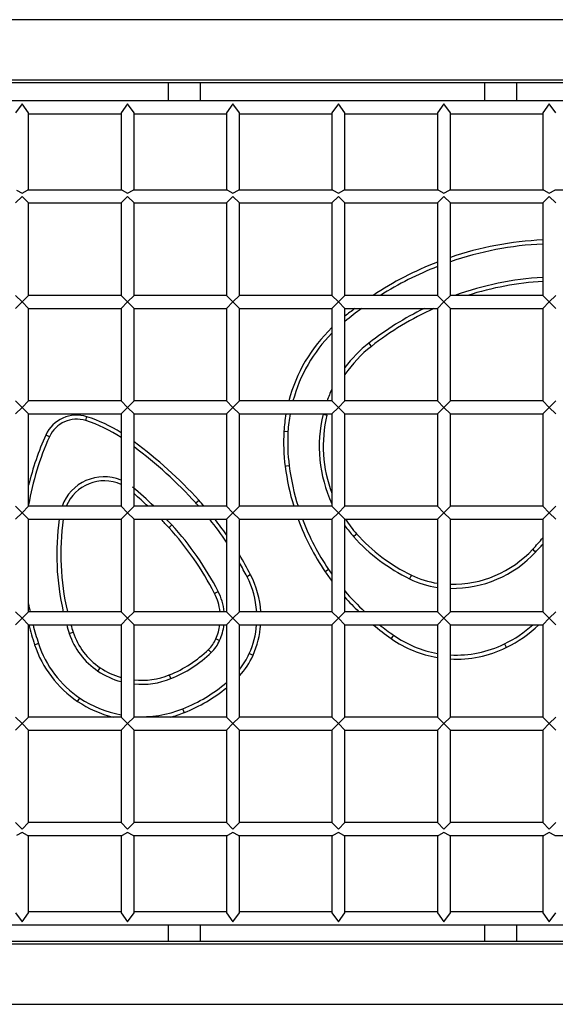
# Model space of a CAD drawing. Units: inches. Extents: x 66 to 234, y -20 to 230.
# Drawn here: x 113 to 119, y 72 to 85 of the extents above; entities that cross this region are included whole.
import ezdxf

# ---------------------------------------------------------------- set-up
doc = ezdxf.new("R2010")
doc.units = ezdxf.units.IN
doc.header["$MEASUREMENT"] = 0
doc.layers.add('Ebene 1', color=7, linetype='Continuous')

# ---------------------------------------------------------------- blocks, each defined once
blk = doc.blocks.new('block 2')
at = {"layer": 'Ebene 1', "color": 179, "lineweight": 25, "true_color": 0x1a171b}
for points in [[(129.815, 84.571), (103.178, 84.571)], [(103.292, 83.828), (129.269, 83.828)], [(129.242, 83.791), (103.298, 83.791)], [(114.508, 83.791), (114.508, 83.571)], [(114.908, 83.571), (114.908, 83.791)], [(118.408, 83.791), (118.408, 83.571)], [(118.808, 83.571), (118.808, 83.791)], [(112.708, 83.571), (111.408, 83.571)], [(112.708, 83.534), (112.628, 83.423)], [(114.008, 83.571), (112.708, 83.571)], [(112.788, 83.423), (112.708, 83.534)], [(114.008, 83.534), (113.928, 83.423)], [(115.308, 83.571), (114.008, 83.571)], [(114.088, 83.423), (114.008, 83.534)], [(115.308, 83.534), (115.228, 83.423)], [(116.608, 83.571), (115.308, 83.571)], [(115.388, 83.423), (115.308, 83.534)], [(116.608, 83.534), (116.528, 83.423)], [(117.908, 83.571), (116.608, 83.571)], [(116.688, 83.423), (116.608, 83.534)], [(117.908, 83.534), (117.828, 83.423)], [(119.208, 83.571), (117.908, 83.571)], [(117.988, 83.423), (117.908, 83.534)], [(119.208, 83.534), (119.128, 83.423)], [(120.508, 83.571), (119.208, 83.571)], [(119.288, 83.423), (119.208, 83.534)], [(112.788, 82.471), (112.788, 83.423)], [(112.788, 83.411), (113.928, 83.411)], [(113.928, 83.423), (113.928, 82.471)], [(114.088, 82.471), (114.088, 83.423)], [(114.088, 83.411), (115.228, 83.411)], [(115.228, 83.423), (115.228, 82.471)], [(115.388, 82.471), (115.388, 83.423)], [(115.388, 83.411), (116.528, 83.411)], [(116.528, 83.423), (116.528, 82.471)], [(116.688, 82.471), (116.688, 83.423)], [(116.688, 83.411), (117.828, 83.411)], [(117.828, 83.423), (117.828, 82.471)], [(117.988, 82.471), (117.988, 83.423)], [(117.988, 83.411), (119.128, 83.411)], [(119.128, 83.423), (119.128, 82.471)], [(112.64, 82.471), (112.708, 82.434)], [(112.708, 82.434), (112.776, 82.471)], [(113.941, 82.471), (112.776, 82.471)], [(113.941, 82.471), (114.008, 82.434)], [(114.008, 82.434), (114.076, 82.471)], [(115.24, 82.471), (114.076, 82.471)], [(115.24, 82.471), (115.308, 82.434)], [(115.308, 82.434), (115.376, 82.471)], [(116.54, 82.471), (115.376, 82.471)], [(116.54, 82.471), (116.608, 82.434)], [(116.608, 82.434), (116.676, 82.471)], [(117.84, 82.471), (116.676, 82.471)], [(117.84, 82.471), (117.908, 82.434)], [(117.908, 82.434), (117.976, 82.471)], [(119.141, 82.471), (117.976, 82.471)], [(119.141, 82.471), (119.208, 82.434)], [(119.208, 82.434), (119.276, 82.471)], [(120.441, 82.471), (119.276, 82.471)], [(112.708, 82.391), (112.628, 82.311)], [(112.788, 82.311), (112.708, 82.391)], [(112.788, 81.171), (112.788, 82.311)], [(112.788, 82.311), (113.928, 82.311)], [(114.008, 82.391), (113.928, 82.311)], [(113.928, 82.311), (113.928, 81.171)], [(114.088, 82.311), (114.008, 82.391)], [(114.088, 81.171), (114.088, 82.311)], [(114.088, 82.311), (115.228, 82.311)], [(115.308, 82.391), (115.228, 82.311)], [(115.228, 82.311), (115.228, 81.171)], [(115.388, 82.311), (115.308, 82.391)], [(115.388, 81.171), (115.388, 82.311)], [(115.388, 82.311), (116.528, 82.311)], [(116.608, 82.391), (116.528, 82.311)], [(116.528, 82.311), (116.528, 81.171)], [(116.688, 82.311), (116.608, 82.391)], [(116.688, 82.311), (117.828, 82.311)], [(116.688, 81.171), (116.688, 82.311)], [(117.908, 82.391), (117.828, 82.311)], [(117.828, 82.311), (117.828, 81.171)], [(117.988, 82.311), (117.908, 82.391)], [(117.988, 82.311), (119.128, 82.311)], [(117.988, 81.171), (117.988, 82.311)], [(119.208, 82.391), (119.128, 82.311)], [(119.128, 82.311), (119.128, 81.171)], [(119.288, 82.311), (119.208, 82.391)], [(112.628, 81.171), (112.708, 81.091)], [(112.708, 81.091), (112.788, 81.171)], [(113.928, 81.171), (112.788, 81.171)], [(113.928, 81.171), (114.008, 81.091)], [(114.008, 81.091), (114.088, 81.171)], [(115.228, 81.171), (114.088, 81.171)], [(115.228, 81.171), (115.308, 81.091)], [(115.308, 81.091), (115.388, 81.171)], [(116.528, 81.171), (115.388, 81.171)], [(116.528, 81.171), (116.608, 81.091)], [(116.608, 81.091), (116.688, 81.171)], [(117.828, 81.171), (116.688, 81.171)], [(117.828, 81.171), (117.908, 81.091)], [(117.908, 81.091), (117.988, 81.171)], [(119.128, 81.171), (117.988, 81.171)], [(119.128, 81.171), (119.208, 81.091)], [(119.208, 81.091), (119.288, 81.171)], [(112.708, 81.091), (112.628, 81.011)], [(112.788, 81.011), (112.708, 81.091)], [(112.788, 79.871), (112.788, 81.011)], [(112.788, 81.011), (113.928, 81.011)], [(114.008, 81.091), (113.928, 81.011)], [(113.928, 81.011), (113.928, 79.871)], [(114.088, 81.011), (114.008, 81.091)], [(114.088, 79.871), (114.088, 81.011)], [(114.088, 81.011), (115.228, 81.011)], [(115.308, 81.091), (115.228, 81.011)], [(115.228, 81.011), (115.228, 79.871)], [(115.388, 81.011), (115.308, 81.091)], [(115.388, 79.871), (115.388, 81.011)], [(115.388, 81.011), (116.528, 81.011)], [(116.608, 81.091), (116.528, 81.011)], [(116.528, 81.011), (116.528, 79.871)], [(116.688, 81.011), (116.608, 81.091)], [(116.688, 79.871), (116.688, 81.011)], [(116.688, 81.011), (117.828, 81.011)], [(117.908, 81.091), (117.828, 81.011)], [(117.828, 81.011), (117.828, 79.871)], [(117.988, 81.011), (117.908, 81.091)], [(117.988, 81.011), (119.128, 81.011)], [(117.988, 79.871), (117.988, 81.011)], [(119.208, 81.091), (119.128, 81.011)], [(119.128, 81.011), (119.128, 79.871)], [(119.288, 81.011), (119.208, 81.091)], [(116.983, 80.583), (117.005, 80.555), (117.014, 80.543)], [(112.628, 79.871), (112.708, 79.791)], [(112.708, 79.791), (112.628, 79.711)], [(112.708, 79.791), (112.788, 79.871)], [(112.788, 79.711), (112.708, 79.791)], [(113.928, 79.871), (112.788, 79.871)], [(113.928, 79.871), (114.008, 79.791)], [(114.008, 79.791), (113.928, 79.711)], [(114.008, 79.791), (114.088, 79.871)], [(114.088, 79.711), (114.008, 79.791)], [(115.228, 79.871), (114.088, 79.871)], [(115.228, 79.871), (115.308, 79.791)], [(115.308, 79.791), (115.228, 79.711)], [(115.308, 79.791), (115.388, 79.871)], [(115.388, 79.711), (115.308, 79.791)], [(116.528, 79.871), (115.388, 79.871)], [(116.528, 79.871), (116.608, 79.791)], [(116.608, 79.791), (116.528, 79.711)], [(116.608, 79.791), (116.688, 79.871)], [(116.688, 79.711), (116.608, 79.791)], [(117.828, 79.871), (116.688, 79.871)], [(117.828, 79.871), (117.908, 79.791)], [(117.908, 79.791), (117.828, 79.711)], [(117.908, 79.791), (117.988, 79.871)], [(117.988, 79.711), (117.908, 79.791)], [(119.128, 79.871), (117.988, 79.871)], [(119.128, 79.871), (119.208, 79.791)], [(119.208, 79.791), (119.128, 79.711)], [(119.208, 79.791), (119.288, 79.871)], [(119.288, 79.711), (119.208, 79.791)], [(112.788, 78.571), (112.788, 79.711)], [(112.788, 79.711), (113.928, 79.711)], [(113.493, 79.628), (113.504, 79.661), (113.508, 79.675)], [(113.928, 79.711), (113.928, 78.571)], [(114.088, 79.711), (115.228, 79.711)], [(114.088, 78.571), (114.088, 79.711)], [(115.228, 79.711), (115.228, 78.571)], [(115.388, 78.571), (115.388, 79.711)], [(115.388, 79.711), (116.528, 79.711)], [(116.418, 79.707), (116.453, 79.699), (116.467, 79.696)], [(116.528, 79.711), (116.528, 78.571)], [(116.688, 78.571), (116.688, 79.711)], [(116.688, 79.711), (117.828, 79.711)], [(117.828, 79.711), (117.828, 78.571)], [(117.988, 79.711), (119.128, 79.711)], [(117.988, 78.571), (117.988, 79.711)], [(119.128, 79.711), (119.128, 78.571)], [(113.045, 79.428), (113.013, 79.443), (113, 79.449)], [(115.937, 79.496), (115.951, 79.496), (115.986, 79.494)], [(116.001, 79.069), (115.966, 79.064), (115.951, 79.063)], [(112.628, 78.571), (112.708, 78.491)], [(112.708, 78.491), (112.788, 78.571)], [(113.928, 78.571), (112.788, 78.571)], [(113.928, 78.571), (114.008, 78.491)], [(114.008, 78.491), (114.088, 78.571)], [(115.228, 78.571), (114.088, 78.571)], [(114.85, 78.612), (114.876, 78.636), (114.887, 78.646)], [(115.228, 78.571), (115.308, 78.491)], [(115.308, 78.491), (115.388, 78.571)], [(116.528, 78.571), (115.388, 78.571)], [(116.528, 78.571), (116.608, 78.491)], [(116.608, 78.491), (116.688, 78.571)], [(117.828, 78.571), (116.688, 78.571)], [(117.828, 78.571), (117.908, 78.491)], [(117.908, 78.491), (117.988, 78.571)], [(119.128, 78.571), (117.988, 78.571)], [(119.128, 78.571), (119.208, 78.491)], [(119.208, 78.491), (119.288, 78.571)], [(112.708, 78.491), (112.628, 78.411)], [(112.788, 78.411), (112.708, 78.491)], [(114.008, 78.491), (113.928, 78.411)], [(114.088, 78.411), (114.008, 78.491)], [(115.308, 78.491), (115.228, 78.411)], [(115.388, 78.411), (115.308, 78.491)], [(116.608, 78.491), (116.528, 78.411)], [(116.688, 78.411), (116.608, 78.491)], [(117.908, 78.491), (117.828, 78.411)], [(117.988, 78.411), (117.908, 78.491)], [(119.208, 78.491), (119.128, 78.411)], [(119.288, 78.411), (119.208, 78.491)], [(112.788, 77.271), (112.788, 78.411)], [(112.788, 78.411), (113.928, 78.411)], [(113.928, 78.411), (113.928, 77.271)], [(114.088, 77.271), (114.088, 78.411)], [(114.088, 78.411), (115.228, 78.411)], [(114.517, 78.309), (114.528, 78.319), (114.554, 78.343)], [(115.228, 78.411), (115.228, 77.271)], [(115.388, 77.271), (115.388, 78.411)], [(115.388, 78.411), (116.528, 78.411)], [(116.528, 78.411), (116.528, 77.271)], [(116.688, 78.411), (117.828, 78.411)], [(116.688, 77.271), (116.688, 78.411)], [(117.828, 78.411), (117.828, 77.271)], [(117.988, 77.271), (117.988, 78.411)], [(117.988, 78.411), (119.128, 78.411)], [(119.128, 78.411), (119.128, 77.271)], [(116.795, 78.198), (116.822, 78.222), (116.832, 78.232)], [(119.004, 78.042), (119.015, 78.032), (119.041, 78.009)], [(115.525, 77.727), (115.512, 77.72), (115.481, 77.703)], [(116.487, 77.792), (116.457, 77.772), (116.445, 77.763)], [(117.508, 77.722), (117.501, 77.709), (117.486, 77.677)], [(115.081, 77.497), (115.094, 77.504), (115.125, 77.521)], [(112.628, 77.271), (112.708, 77.191)], [(112.708, 77.191), (112.788, 77.271)], [(113.928, 77.271), (112.788, 77.271)], [(113.928, 77.271), (114.008, 77.191)], [(114.008, 77.191), (114.088, 77.271)], [(115.228, 77.271), (114.088, 77.271)], [(115.228, 77.271), (115.308, 77.191)], [(115.308, 77.191), (115.388, 77.271)], [(116.528, 77.271), (115.388, 77.271)], [(116.528, 77.271), (116.608, 77.191)], [(116.608, 77.191), (116.688, 77.271)], [(117.828, 77.271), (116.688, 77.271)], [(117.828, 77.271), (117.908, 77.191)], [(117.908, 77.191), (117.988, 77.271)], [(119.128, 77.271), (117.988, 77.271)], [(119.128, 77.271), (119.208, 77.191)], [(119.208, 77.191), (119.288, 77.271)], [(112.708, 77.191), (112.628, 77.111)], [(112.788, 77.111), (112.708, 77.191)], [(112.788, 77.111), (113.928, 77.111)], [(112.788, 75.971), (112.788, 77.111)], [(114.008, 77.191), (113.928, 77.111)], [(113.928, 77.111), (113.928, 75.971)], [(114.088, 77.111), (114.008, 77.191)], [(114.088, 77.111), (115.228, 77.111)], [(114.088, 75.971), (114.088, 77.111)], [(115.308, 77.191), (115.228, 77.111)], [(115.228, 77.111), (115.228, 75.971)], [(115.388, 77.111), (115.308, 77.191)], [(115.388, 77.111), (116.528, 77.111)], [(115.388, 75.971), (115.388, 77.111)], [(116.608, 77.191), (116.528, 77.111)], [(116.528, 77.111), (116.528, 75.971)], [(116.688, 77.111), (116.608, 77.191)], [(116.688, 77.111), (117.828, 77.111)], [(116.688, 75.971), (116.688, 77.111)], [(117.908, 77.191), (117.828, 77.111)], [(117.828, 77.111), (117.828, 75.971)], [(117.988, 77.111), (117.908, 77.191)], [(117.988, 75.971), (117.988, 77.111)], [(117.988, 77.111), (119.128, 77.111)], [(119.208, 77.191), (119.128, 77.111)], [(119.128, 77.111), (119.128, 75.971)], [(119.288, 77.111), (119.208, 77.191)], [(113.29, 77.004), (113.324, 77.015), (113.338, 77.02)], [(117.288, 76.981), (117.267, 76.952), (117.259, 76.94)], [(112.91, 76.88), (112.876, 76.869), (112.862, 76.865)], [(115.098, 76.937), (115.111, 76.931), (115.143, 76.917)], [(118.655, 76.874), (118.671, 76.843), (118.677, 76.829)], [(115.04, 76.769), (115.016, 76.794), (115.006, 76.805)], [(115.555, 76.735), (115.542, 76.741), (115.509, 76.755)], [(113.643, 76.54), (113.662, 76.569), (113.67, 76.581)], [(114.542, 76.446), (114.528, 76.479), (114.523, 76.492)], [(113.393, 76.166), (113.401, 76.178), (113.42, 76.207)], [(114.709, 76.028), (114.703, 76.042), (114.69, 76.074)], [(112.628, 75.971), (112.708, 75.891)], [(112.708, 75.891), (112.628, 75.811)], [(112.708, 75.891), (112.788, 75.971)], [(112.788, 75.811), (112.708, 75.891)], [(113.928, 75.971), (112.788, 75.971)], [(113.928, 75.971), (114.008, 75.891)], [(114.008, 75.891), (113.928, 75.811)], [(114.008, 75.891), (114.088, 75.971)], [(114.088, 75.811), (114.008, 75.891)], [(115.228, 75.971), (114.088, 75.971)], [(115.228, 75.971), (115.308, 75.891)], [(115.308, 75.891), (115.228, 75.811)], [(115.308, 75.891), (115.388, 75.971)], [(115.388, 75.811), (115.308, 75.891)], [(116.528, 75.971), (115.388, 75.971)], [(116.528, 75.971), (116.608, 75.891)], [(116.608, 75.891), (116.528, 75.811)], [(116.608, 75.891), (116.688, 75.971)], [(116.688, 75.811), (116.608, 75.891)], [(117.828, 75.971), (116.688, 75.971)], [(117.828, 75.971), (117.908, 75.891)], [(117.908, 75.891), (117.828, 75.811)], [(117.908, 75.891), (117.988, 75.971)], [(117.988, 75.811), (117.908, 75.891)], [(119.128, 75.971), (117.988, 75.971)], [(119.128, 75.971), (119.208, 75.891)], [(119.208, 75.891), (119.128, 75.811)], [(119.208, 75.891), (119.288, 75.971)], [(119.288, 75.811), (119.208, 75.891)], [(112.788, 75.811), (113.928, 75.811)], [(112.788, 74.671), (112.788, 75.811)], [(113.928, 75.811), (113.928, 74.671)], [(114.088, 74.671), (114.088, 75.811)], [(114.088, 75.811), (115.228, 75.811)], [(115.228, 75.811), (115.228, 74.671)], [(115.388, 74.671), (115.388, 75.811)], [(115.388, 75.811), (116.528, 75.811)], [(116.528, 75.811), (116.528, 74.671)], [(116.688, 75.811), (117.828, 75.811)], [(116.688, 74.671), (116.688, 75.811)], [(117.828, 75.811), (117.828, 74.671)], [(117.988, 75.811), (119.128, 75.811)], [(117.988, 74.671), (117.988, 75.811)], [(119.128, 75.811), (119.128, 74.671)], [(112.628, 74.671), (112.708, 74.591)], [(112.708, 74.591), (112.788, 74.671)], [(113.928, 74.671), (112.788, 74.671)], [(113.928, 74.671), (114.008, 74.591)], [(114.008, 74.591), (114.088, 74.671)], [(115.228, 74.671), (114.088, 74.671)], [(115.228, 74.671), (115.308, 74.591)], [(115.308, 74.591), (115.388, 74.671)], [(116.528, 74.671), (115.388, 74.671)], [(116.528, 74.671), (116.608, 74.591)], [(116.608, 74.591), (116.688, 74.671)], [(117.828, 74.671), (116.688, 74.671)], [(117.828, 74.671), (117.908, 74.591)], [(117.908, 74.591), (117.988, 74.671)], [(119.128, 74.671), (117.988, 74.671)], [(119.128, 74.671), (119.208, 74.591)], [(119.208, 74.591), (119.288, 74.671)], [(112.708, 74.548), (112.64, 74.511)], [(112.776, 74.511), (112.708, 74.548)], [(114.008, 74.548), (113.941, 74.511)], [(114.076, 74.511), (114.008, 74.548)], [(115.308, 74.548), (115.24, 74.511)], [(115.376, 74.511), (115.308, 74.548)], [(116.608, 74.548), (116.54, 74.511)], [(116.676, 74.511), (116.608, 74.548)], [(117.908, 74.548), (117.84, 74.511)], [(117.976, 74.511), (117.908, 74.548)], [(119.208, 74.548), (119.141, 74.511)], [(119.276, 74.511), (119.208, 74.548)], [(112.776, 74.511), (113.941, 74.511)], [(112.788, 73.559), (112.788, 74.511)], [(113.928, 74.511), (113.928, 73.559)], [(114.076, 74.511), (115.24, 74.511)], [(114.088, 73.559), (114.088, 74.511)], [(115.228, 74.511), (115.228, 73.559)], [(115.376, 74.511), (116.54, 74.511)], [(115.388, 73.559), (115.388, 74.511)], [(116.528, 74.511), (116.528, 73.559)], [(116.676, 74.511), (117.84, 74.511)], [(116.688, 73.559), (116.688, 74.511)], [(117.828, 74.511), (117.828, 73.559)], [(117.976, 74.511), (119.141, 74.511)], [(117.988, 73.559), (117.988, 74.511)], [(119.128, 74.511), (119.128, 73.559)], [(119.276, 74.511), (120.441, 74.511)], [(113.928, 73.571), (112.788, 73.571)], [(115.228, 73.571), (114.088, 73.571)], [(116.528, 73.571), (115.388, 73.571)], [(117.828, 73.571), (116.688, 73.571)], [(119.128, 73.571), (117.988, 73.571)], [(112.628, 73.559), (112.708, 73.448)], [(112.708, 73.448), (112.788, 73.559)], [(113.928, 73.559), (114.008, 73.448)], [(114.008, 73.448), (114.088, 73.559)], [(115.228, 73.559), (115.308, 73.448)], [(115.308, 73.448), (115.388, 73.559)], [(116.528, 73.559), (116.608, 73.448)], [(116.608, 73.448), (116.688, 73.559)], [(117.828, 73.559), (117.908, 73.448)], [(117.908, 73.448), (117.988, 73.559)], [(119.128, 73.559), (119.208, 73.448)], [(119.208, 73.448), (119.288, 73.559)], [(111.408, 73.411), (112.708, 73.411)], [(112.708, 73.411), (114.008, 73.411)], [(114.008, 73.411), (115.308, 73.411)], [(114.508, 73.411), (114.508, 73.211)], [(114.908, 73.211), (114.908, 73.411)], [(115.308, 73.411), (116.608, 73.411)], [(116.608, 73.411), (117.908, 73.411)], [(117.908, 73.411), (119.208, 73.411)], [(118.408, 73.411), (118.408, 73.211)], [(118.808, 73.211), (118.808, 73.411)], [(119.208, 73.411), (120.508, 73.411)], [(103.298, 73.211), (129.778, 73.211)], [(129.823, 73.174), (103.296, 73.174)], [(103.175, 72.431), (130.365, 72.431)]]:
    blk.add_lwpolyline(points, dxfattribs=at)
for points in [[(119.128, 81.855), (118.74, 81.837), (118.356, 81.765), (117.988, 81.639)], [(119.128, 81.805), (118.74, 81.787), (118.356, 81.713), (117.988, 81.586)], [(117.828, 81.581), (117.55, 81.474), (117.284, 81.336), (117.035, 81.171)], [(117.828, 81.527), (117.584, 81.432), (117.349, 81.312), (117.127, 81.171)], [(119.128, 81.393), (118.758, 81.372), (118.394, 81.297), (118.045, 81.171)], [(119.128, 81.343), (118.813, 81.325), (118.501, 81.267), (118.201, 81.171)], [(116.894, 81.011), (116.824, 80.959), (116.755, 80.905), (116.688, 80.848)], [(116.811, 81.011), (116.769, 80.979), (116.728, 80.947), (116.688, 80.914)], [(117.667, 81.011), (117.425, 80.893), (117.195, 80.749), (116.983, 80.583)], [(117.785, 81.011), (117.51, 80.886), (117.251, 80.729), (117.014, 80.543)], [(116.528, 80.774), (116.271, 80.528), (116.086, 80.215), (115.996, 79.871)], [(116.528, 80.704), (116.298, 80.473), (116.132, 80.186), (116.048, 79.871)], [(116.983, 80.583), (116.872, 80.496), (116.773, 80.394), (116.688, 80.281)], [(117.014, 80.543), (116.888, 80.445), (116.778, 80.327), (116.688, 80.195)], [(116.528, 80.016), (116.506, 79.969), (116.485, 79.92), (116.468, 79.871)], [(113.508, 79.675), (113.307, 79.74), (113.086, 79.642), (113, 79.449)], [(113.493, 79.628), (113.315, 79.685), (113.122, 79.598), (113.045, 79.428)], [(113.928, 79.478), (113.797, 79.562), (113.656, 79.628), (113.508, 79.675)], [(115.961, 79.711), (115.949, 79.64), (115.941, 79.568), (115.937, 79.496)], [(116.012, 79.711), (115.999, 79.639), (115.991, 79.567), (115.986, 79.494)], [(116.418, 79.707), (116.328, 79.338), (116.367, 78.948), (116.528, 78.603)], [(116.467, 79.696), (116.389, 79.375), (116.41, 79.039), (116.528, 78.731)], [(113.928, 79.419), (113.793, 79.508), (113.647, 79.579), (113.493, 79.628)], [(113, 79.449), (112.911, 79.25), (112.84, 79.044), (112.788, 78.832)], [(113.045, 79.428), (112.925, 79.16), (112.839, 78.878), (112.788, 78.588)], [(115.937, 79.496), (115.928, 79.352), (115.933, 79.206), (115.951, 79.063)], [(115.986, 79.494), (115.978, 79.352), (115.983, 79.21), (116.001, 79.069)], [(114.887, 78.646), (114.645, 78.911), (114.378, 79.153), (114.088, 79.366)], [(114.85, 78.612), (114.618, 78.866), (114.363, 79.098), (114.088, 79.304)], [(115.951, 79.063), (115.973, 78.896), (116.008, 78.731), (116.058, 78.571)], [(116.001, 79.069), (116.023, 78.9), (116.059, 78.733), (116.11, 78.571)], [(113.928, 78.894), (113.64, 79.013), (113.305, 78.865), (113.2, 78.571)], [(113.928, 78.839), (113.67, 78.96), (113.358, 78.835), (113.253, 78.571)], [(114.333, 78.571), (114.248, 78.653), (114.161, 78.731), (114.071, 78.807)], [(114.261, 78.571), (114.204, 78.624), (114.147, 78.676), (114.088, 78.727)], [(114.887, 78.571), (114.875, 78.585), (114.862, 78.598), (114.85, 78.612)], [(114.953, 78.571), (114.931, 78.596), (114.91, 78.621), (114.887, 78.646)], [(113.165, 78.411), (113.112, 78.031), (113.13, 77.645), (113.216, 77.271)], [(113.216, 78.411), (113.162, 78.032), (113.179, 77.648), (113.266, 77.276)], [(114.517, 78.309), (114.486, 78.344), (114.454, 78.377), (114.422, 78.411)], [(114.554, 78.343), (114.533, 78.366), (114.512, 78.388), (114.491, 78.411)], [(115.081, 77.497), (114.929, 77.792), (114.74, 78.064), (114.517, 78.309)], [(115.125, 77.521), (114.972, 77.819), (114.78, 78.095), (114.554, 78.343)], [(115.228, 78.13), (115.163, 78.227), (115.094, 78.32), (115.022, 78.411)], [(115.228, 78.218), (115.183, 78.284), (115.135, 78.348), (115.086, 78.411)], [(116.112, 78.411), (116.196, 78.182), (116.308, 77.965), (116.445, 77.763)], [(116.165, 78.411), (116.247, 78.192), (116.355, 77.984), (116.487, 77.792)], [(116.688, 78.331), (116.722, 78.285), (116.757, 78.241), (116.795, 78.198)], [(116.694, 78.411), (116.736, 78.348), (116.782, 78.288), (116.832, 78.232)], [(116.795, 78.198), (116.989, 77.981), (117.224, 77.804), (117.486, 77.677)], [(116.832, 78.232), (117.022, 78.02), (117.252, 77.846), (117.508, 77.722)], [(119.004, 78.042), (119.047, 78.088), (119.088, 78.135), (119.128, 78.183)], [(119.041, 78.009), (119.071, 78.041), (119.1, 78.073), (119.128, 78.106)], [(115.525, 77.727), (115.483, 77.81), (115.437, 77.892), (115.388, 77.972)], [(117.988, 77.609), (118.373, 77.602), (118.743, 77.76), (119.004, 78.042)], [(117.988, 77.559), (118.387, 77.552), (118.77, 77.716), (119.041, 78.009)], [(115.481, 77.703), (115.451, 77.761), (115.42, 77.818), (115.388, 77.874)], [(115.601, 77.271), (115.591, 77.422), (115.55, 77.569), (115.481, 77.703)], [(115.651, 77.271), (115.641, 77.43), (115.598, 77.585), (115.525, 77.727)], [(116.445, 77.763), (116.472, 77.724), (116.5, 77.686), (116.528, 77.648)], [(116.487, 77.792), (116.501, 77.772), (116.514, 77.752), (116.528, 77.732)], [(117.508, 77.722), (117.609, 77.672), (117.717, 77.639), (117.828, 77.622)], [(117.486, 77.677), (117.594, 77.625), (117.709, 77.589), (117.828, 77.571)], [(115.149, 77.271), (115.14, 77.35), (115.117, 77.427), (115.081, 77.497)], [(115.2, 77.271), (115.19, 77.358), (115.165, 77.443), (115.125, 77.521)], [(116.688, 77.527), (116.765, 77.437), (116.846, 77.352), (116.932, 77.271)], [(112.788, 77.369), (112.794, 77.336), (112.8, 77.303), (112.807, 77.271)], [(116.688, 77.451), (116.743, 77.389), (116.8, 77.329), (116.86, 77.271)], [(112.792, 77.111), (112.812, 77.028), (112.836, 76.946), (112.862, 76.865)], [(112.843, 77.111), (112.863, 77.033), (112.885, 76.956), (112.91, 76.88)], [(113.258, 77.111), (113.268, 77.075), (113.279, 77.04), (113.29, 77.004)], [(113.31, 77.111), (113.318, 77.081), (113.328, 77.05), (113.338, 77.02)], [(115.098, 76.937), (115.122, 76.992), (115.139, 77.051), (115.147, 77.111)], [(115.143, 76.917), (115.171, 76.979), (115.189, 77.044), (115.197, 77.111)], [(115.509, 76.755), (115.559, 76.868), (115.589, 76.988), (115.6, 77.111)], [(115.555, 76.735), (115.608, 76.854), (115.639, 76.981), (115.65, 77.111)], [(117.036, 77.111), (117.108, 77.051), (117.183, 76.994), (117.259, 76.94)], [(117.116, 77.111), (117.171, 77.066), (117.229, 77.023), (117.288, 76.981)], [(118.655, 76.874), (118.782, 76.936), (118.9, 77.015), (119.004, 77.111)], [(118.677, 76.829), (118.825, 76.901), (118.959, 76.996), (119.077, 77.111)], [(113.29, 77.004), (113.352, 76.815), (113.476, 76.651), (113.643, 76.54)], [(113.338, 77.02), (113.396, 76.84), (113.513, 76.686), (113.67, 76.581)], [(117.288, 76.981), (117.449, 76.868), (117.634, 76.792), (117.828, 76.757)], [(112.862, 76.865), (112.956, 76.579), (113.142, 76.333), (113.393, 76.166)], [(112.91, 76.88), (113, 76.605), (113.179, 76.368), (113.42, 76.207)], [(115.006, 76.805), (115.044, 76.843), (115.076, 76.887), (115.098, 76.937)], [(115.04, 76.769), (115.084, 76.811), (115.119, 76.861), (115.143, 76.917)], [(117.259, 76.94), (117.429, 76.821), (117.623, 76.742), (117.828, 76.706)], [(117.988, 76.739), (118.219, 76.726), (118.448, 76.773), (118.655, 76.874)], [(114.523, 76.492), (114.703, 76.564), (114.867, 76.67), (115.006, 76.805)], [(114.542, 76.446), (114.727, 76.52), (114.897, 76.63), (115.04, 76.769)], [(115.388, 76.557), (115.437, 76.618), (115.478, 76.684), (115.509, 76.755)], [(115.388, 76.481), (115.457, 76.556), (115.514, 76.642), (115.555, 76.735)], [(117.988, 76.689), (118.226, 76.676), (118.463, 76.724), (118.677, 76.829)], [(113.643, 76.54), (113.73, 76.481), (113.826, 76.437), (113.928, 76.41)], [(113.67, 76.581), (113.75, 76.528), (113.837, 76.488), (113.928, 76.462)], [(114.088, 76.431), (114.236, 76.416), (114.385, 76.437), (114.523, 76.492)], [(114.088, 76.381), (114.242, 76.366), (114.398, 76.388), (114.542, 76.446)], [(114.69, 76.074), (114.886, 76.153), (115.068, 76.262), (115.228, 76.399)], [(114.709, 76.028), (114.896, 76.103), (115.072, 76.206), (115.228, 76.334)], [(113.393, 76.166), (113.526, 76.077), (113.674, 76.011), (113.829, 75.971)], [(113.42, 76.207), (113.574, 76.105), (113.747, 76.034), (113.928, 76)], [(114.088, 75.98), (114.293, 75.966), (114.499, 75.998), (114.69, 76.074)], [(114.534, 75.971), (114.593, 75.986), (114.651, 76.005), (114.709, 76.028)]]:
    blk.add_open_spline(points, degree=3, dxfattribs=at)

msp = doc.modelspace()

# ---------------------------------------------------------------- block references
at = {"layer": 'Ebene 1'}
msp.add_blockref('block 2', (0, 0), dxfattribs=at)

doc.saveas('drawing.dxf')
